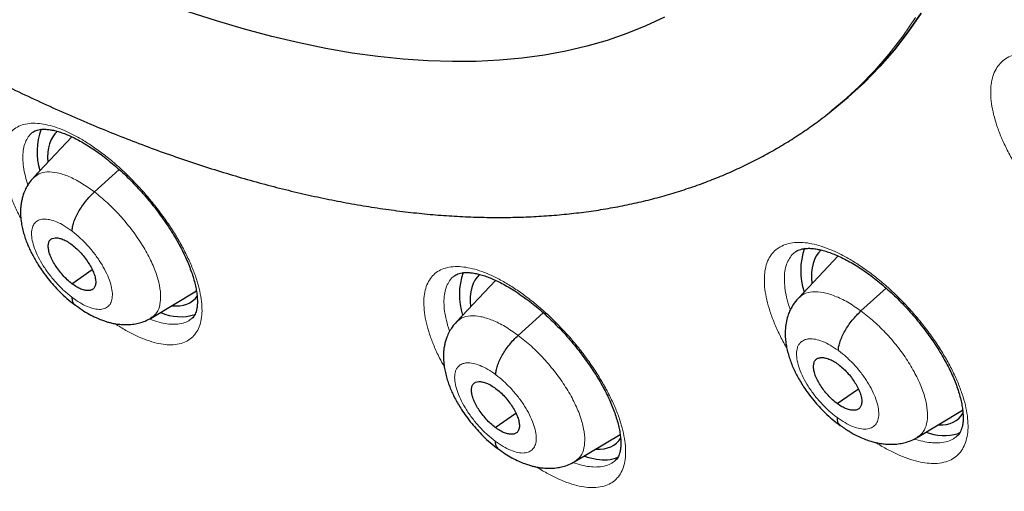
# Model space of a CAD drawing. Units: millimetres. Extents: x 8 to 1177, y 12 to 1150.
# Drawn here: x 1004 to 1018, y 552 to 559 of the extents above; entities that cross this region are included whole.
import ezdxf

# ---------------------------------------------------------------- set-up
doc = ezdxf.new("R2010")
doc.units = ezdxf.units.MM

msp = doc.modelspace()

# ---------------------------------------------------------------- linework, layer by layer
at = {"color": 7, "linetype": 'Continuous', "lineweight": 30}
for p, q in [((1015.142, 557.62), (1015.219, 557.68)), ((1004.674, 557.324), (1004.14, 556.76)), ((1004.986, 556.561), (1005.33, 556.873)), ((1015.314, 555.673), (1014.764, 555.09)), ((1004.673, 555.289), (1004.955, 555.486)), ((1010.558, 555.335), (1010.015, 554.761)), ((1005.774, 554.812), (1006.402, 555.188)), ((1015.632, 554.911), (1015.981, 555.227)), ((1010.871, 554.572), (1011.219, 554.886)), ((1015.303, 553.625), (1015.596, 553.83)), ((1010.552, 553.294), (1010.839, 553.494)), ((1016.414, 553.157), (1017.044, 553.533)), ((1011.66, 552.823), (1012.287, 553.198)), ((1017.005, 553.219), (1016.982, 553.209))]:
    msp.add_line(p, q, dxfattribs=at)
at = {"color": 7, "linetype": 'Continuous', "lineweight": 30, "flags": 128}
for points in [[(1012.901, 558.985), (1012.646, 558.865), (1012.381, 558.758), (1012.107, 558.663), (1011.825, 558.582), (1011.534, 558.514), (1011.235, 558.458), (1010.927, 558.416), (1010.612, 558.387), (1010.288, 558.371), (1009.958, 558.368), (1009.619, 558.378), (1009.274, 558.402), (1008.922, 558.439), (1008.564, 558.488), (1008.199, 558.551), (1007.828, 558.627), (1007.451, 558.716), (1007.069, 558.817), (1006.681, 558.932), (1006.288, 559.059)], [(1015.219, 557.68), (1015.22, 557.681), (1015.456, 557.874), (1015.681, 558.08), (1015.895, 558.3), (1016.098, 558.533), (1016.289, 558.78), (1016.468, 559.039)], [(1016.468, 559.039), (1016.289, 558.78), (1016.098, 558.533), (1015.895, 558.3), (1015.681, 558.08), (1015.456, 557.874), (1015.22, 557.681), (1015.219, 557.68)]]:
    msp.add_lwpolyline(points, dxfattribs=at)
at = {"color": 252, "linetype": 'Continuous', "lineweight": 0, "flags": 128}
for points in [[(1012.901, 558.985), (1012.646, 558.865), (1012.381, 558.758), (1012.107, 558.663), (1011.825, 558.582), (1011.534, 558.514), (1011.235, 558.458), (1010.927, 558.416), (1010.612, 558.387), (1010.288, 558.371), (1009.958, 558.368), (1009.619, 558.378), (1009.274, 558.402), (1008.922, 558.439), (1008.564, 558.488), (1008.199, 558.551), (1007.828, 558.627), (1007.451, 558.716), (1007.069, 558.817), (1006.681, 558.932), (1006.288, 559.059)], [(1016.391, 558.979), (1016.211, 558.72), (1016.02, 558.473), (1015.818, 558.24), (1015.604, 558.02), (1015.379, 557.814), (1015.143, 557.621), (1015.143, 557.621)]]:
    msp.add_lwpolyline(points, dxfattribs=at)
at = {"color": 7, "linetype": 'Continuous', "lineweight": 30}
for centre, radius, start, end in [((1005.071, 557.121), 0.882, 159.378, 197.4057), ((1015.722, 555.469), 0.927, 160.4561, 198.453), ((1010.952, 555.135), 0.898, 159.9129, 198.3671), ((1006.182, 555.519), 0.688, 246.4322, 286.9872), ((1016.79, 553.861), 0.68, 248.169, 286.4253), ((1012.131, 553.887), 1.046, 250.875, 260.6537), ((1012.064, 553.385), 0.54, 259.0174, 290.9843)]:
    msp.add_arc(centre, radius, start, end, dxfattribs=at)
for centre, major_axis, ratio, start_param, end_param in [((1005.417, 556.232), (-0.938, 1.177), 0.456569, 0.012804, 0.588238), ((1016.028, 554.582), (-0.943, 1.178), 0.454182, 0.009343, 0.619286), ((1011.285, 554.247), (-0.94, 1.178), 0.45508, 0.017303, 0.607795), ((1005.417, 556.232), (-0.938, 1.177), 0.456569, 2.728411, 3.265223), ((1016.028, 554.582), (-0.943, 1.178), 0.454182, 2.770003, 3.31691), ((1011.285, 554.247), (-0.94, 1.178), 0.45508, 2.758311, 3.296154)]:
    msp.add_ellipse(centre, major_axis=major_axis, ratio=ratio, start_param=start_param, end_param=end_param, dxfattribs=at)
at = {"color": 252, "linetype": 'Continuous', "lineweight": 0}
for points, knots in [([(1001.119, 618.259), (1002.108, 617.665), (1004.086, 616.477), (1007.093, 614.37), (1010.099, 612.046), (1013.086, 609.498), (1016.029, 606.753), (1018.904, 603.83), (1021.691, 600.753), (1024.366, 597.545), (1026.909, 594.233), (1029.3, 590.841), (1031.52, 587.397), (1033.552, 583.927), (1035.38, 580.459), (1036.989, 577.019), (1038.367, 573.635), (1039.504, 570.333), (1040.39, 567.139), (1041.018, 564.078), (1041.383, 561.174), (1041.484, 558.45), (1041.318, 555.926), (1040.886, 553.624), (1040.195, 551.559), (1039.241, 549.757), (1038.142, 548.295), (1037.254, 547.573), (1036.859, 547.251)], [0, 0, 0, 0, 0.0387577, 0.0775153, 0.116273, 0.1550306, 0.1937883, 0.232546, 0.2713036, 0.3100613, 0.348819, 0.3875766, 0.4263343, 0.4650919, 0.5038496, 0.5426073, 0.5813649, 0.6201226, 0.6588802, 0.6976379, 0.7363956, 0.7751532, 0.8139109, 0.8526686, 0.8914262, 0.9301839, 0.9689415, 1, 1, 1, 1]), ([(1019.837, 555.413), (1019.88, 555.42), (1019.961, 555.432), (1020.059, 555.477), (1020.137, 555.538), (1020.2, 555.616), (1020.245, 555.712), (1020.273, 555.822), (1020.283, 555.947), (1020.275, 556.085), (1020.249, 556.234), (1020.206, 556.391), (1020.145, 556.556), (1020.068, 556.726), (1019.977, 556.898), (1019.87, 557.071), (1019.751, 557.243), (1019.621, 557.411), (1019.481, 557.573), (1019.333, 557.727), (1019.179, 557.872), (1019.021, 558.005), (1018.861, 558.124), (1018.701, 558.229), (1018.543, 558.318), (1018.388, 558.389), (1018.243, 558.441), (1018.108, 558.474), (1017.982, 558.49), (1017.863, 558.487), (1017.755, 558.466), (1017.66, 558.425), (1017.581, 558.365), (1017.518, 558.288), (1017.471, 558.194), (1017.442, 558.084), (1017.431, 557.96), (1017.438, 557.823), (1017.463, 557.675), (1017.505, 557.518), (1017.564, 557.354), (1017.641, 557.184), (1017.712, 557.045), (1017.762, 556.964), (1017.777, 556.94)], [0, 0, 0, 0, 0.028054, 0.052143, 0.076308, 0.100397, 0.124471, 0.148621, 0.172695, 0.196768, 0.220918, 0.244991, 0.269077, 0.293241, 0.317327, 0.341436, 0.365622, 0.389731, 0.413861, 0.438068, 0.462198, 0.486339, 0.510557, 0.534697, 0.558834, 0.583047, 0.607183, 0.629834, 0.652485, 0.676564, 0.700719, 0.724798, 0.748877, 0.773034, 0.797113, 0.821185, 0.845333, 0.869405, 0.893481, 0.917634, 0.941709, 0.965803, 0.989972, 1, 1, 1, 1]), ([(1006.078, 554.442), (1006.117, 554.446), (1006.191, 554.455), (1006.281, 554.494), (1006.355, 554.549), (1006.412, 554.622), (1006.453, 554.713), (1006.477, 554.82), (1006.483, 554.941), (1006.471, 555.075), (1006.443, 555.221), (1006.397, 555.376), (1006.335, 555.539), (1006.257, 555.708), (1006.164, 555.88), (1006.058, 556.053), (1005.939, 556.225), (1005.81, 556.394), (1005.672, 556.558), (1005.527, 556.715), (1005.376, 556.862), (1005.222, 556.998), (1005.066, 557.121), (1004.91, 557.229), (1004.757, 557.322), (1004.608, 557.398), (1004.468, 557.454), (1004.339, 557.492), (1004.219, 557.513), (1004.106, 557.516), (1004.003, 557.5), (1003.914, 557.465), (1003.84, 557.41), (1003.781, 557.338), (1003.739, 557.249), (1003.714, 557.143), (1003.707, 557.022), (1003.717, 556.889), (1003.745, 556.744), (1003.79, 556.589), (1003.851, 556.426), (1003.91, 556.294), (1003.953, 556.215), (1003.965, 556.193)], [0, 0, 0, 0, 0.027253, 0.051985, 0.076796, 0.101528, 0.126281, 0.151114, 0.175868, 0.200644, 0.2255, 0.250276, 0.275067, 0.299936, 0.324726, 0.349516, 0.374384, 0.399173, 0.423946, 0.448799, 0.473572, 0.498322, 0.523151, 0.547901, 0.57263, 0.597439, 0.622168, 0.645293, 0.668418, 0.693163, 0.717987, 0.742732, 0.767476, 0.792299, 0.817044, 0.841805, 0.866645, 0.891406, 0.916188, 0.941049, 0.965832, 0.990623, 1, 1, 1, 1]), ([(1004.062, 556.657), (1004.05, 556.698), (1004.022, 556.786), (1003.999, 556.91), (1003.989, 557.029), (1003.995, 557.136), (1004.016, 557.23), (1004.054, 557.308), (1004.091, 557.361), (1004.12, 557.381), (1004.127, 557.386)], [0, 0, 0, 0, 0.123506, 0.262476, 0.401325, 0.540616, 0.679464, 0.818208, 0.957394, 1, 1, 1, 1]), ([(1004.142, 556.757), (1004.165, 556.777), (1004.214, 556.822), (1004.326, 556.845), (1004.467, 556.832), (1004.629, 556.78), (1004.803, 556.692), (1004.925, 556.605), (1004.986, 556.561)], [0, 0, 0, 0, 0.143666, 0.314861, 0.486078, 0.657357, 0.828562, 1, 1, 1, 1]), ([(1004.986, 556.561), (1005.046, 556.512), (1005.168, 556.415), (1005.342, 556.236), (1005.503, 556.044), (1005.644, 555.842), (1005.759, 555.638), (1005.844, 555.442), (1005.895, 555.26), (1005.912, 555.098), (1005.893, 554.964), (1005.848, 554.865), (1005.794, 554.831), (1005.771, 554.816)], [0, 0, 0, 0, 0.093098, 0.186068, 0.279078, 0.372056, 0.465021, 0.557909, 0.650749, 0.743711, 0.836671, 0.929507, 1, 1, 1, 1]), ([(1004.672, 555.101), (1004.636, 555.131), (1004.562, 555.19), (1004.456, 555.298), (1004.359, 555.415), (1004.273, 555.538), (1004.203, 555.661), (1004.152, 555.78), (1004.12, 555.891), (1004.109, 555.989), (1004.121, 556.071), (1004.153, 556.133), (1004.206, 556.173), (1004.276, 556.189), (1004.362, 556.181), (1004.46, 556.149), (1004.566, 556.096), (1004.639, 556.043), (1004.676, 556.017)], [0, 0, 0, 0, 0.062498, 0.125, 0.187497, 0.249999, 0.3125, 0.374999, 0.437499, 0.499997, 0.562497, 0.624998, 0.687495, 0.749995, 0.812494, 0.874996, 0.937497, 1, 1, 1, 1]), ([(1004.676, 556.017), (1004.713, 555.987), (1004.786, 555.928), (1004.892, 555.82), (1004.99, 555.703), (1005.075, 555.581), (1005.145, 555.457), (1005.197, 555.338), (1005.229, 555.227), (1005.239, 555.129), (1005.228, 555.047), (1005.196, 554.985), (1005.143, 554.945), (1005.073, 554.929), (1004.987, 554.937), (1004.889, 554.969), (1004.783, 555.022), (1004.709, 555.075), (1004.672, 555.101)], [0, 0, 0, 0, 0.062503, 0.125005, 0.187506, 0.250006, 0.312507, 0.375003, 0.437504, 0.500003, 0.562502, 0.625, 0.687501, 0.750002, 0.812504, 0.875, 0.937502, 1, 1, 1, 1]), ([(1016.691, 552.797), (1016.732, 552.802), (1016.811, 552.813), (1016.906, 552.857), (1016.983, 552.915), (1017.043, 552.992), (1017.087, 553.085), (1017.113, 553.194), (1017.122, 553.317), (1017.112, 553.454), (1017.085, 553.601), (1017.04, 553.757), (1016.978, 553.921), (1016.901, 554.09), (1016.808, 554.261), (1016.701, 554.434), (1016.582, 554.605), (1016.451, 554.773), (1016.311, 554.936), (1016.163, 555.09), (1016.01, 555.236), (1015.853, 555.369), (1015.693, 555.489), (1015.534, 555.595), (1015.377, 555.685), (1015.224, 555.757), (1015.081, 555.81), (1014.948, 555.845), (1014.823, 555.863), (1014.706, 555.862), (1014.6, 555.842), (1014.507, 555.803), (1014.43, 555.745), (1014.368, 555.67), (1014.323, 555.578), (1014.296, 555.469), (1014.287, 555.347), (1014.295, 555.212), (1014.321, 555.065), (1014.365, 554.909), (1014.425, 554.746), (1014.503, 554.578), (1014.563, 554.46), (1014.6, 554.4), (1014.602, 554.397)], [0, 0, 0, 0, 0.027812, 0.052112, 0.076488, 0.100787, 0.125084, 0.149459, 0.173756, 0.198067, 0.222454, 0.246764, 0.271097, 0.295507, 0.319839, 0.344193, 0.368625, 0.392979, 0.417345, 0.441788, 0.466154, 0.490516, 0.514956, 0.539319, 0.563664, 0.588087, 0.612432, 0.635248, 0.658064, 0.682361, 0.706736, 0.731033, 0.75533, 0.779705, 0.804002, 0.828302, 0.852679, 0.876979, 0.901295, 0.925689, 0.950006, 0.974346, 0.998763, 1, 1, 1, 1]), ([(1014.652, 554.927), (1014.648, 554.939), (1014.625, 554.999), (1014.598, 555.102), (1014.573, 555.233), (1014.565, 555.354), (1014.573, 555.463), (1014.597, 555.56), (1014.638, 555.641), (1014.678, 555.696), (1014.709, 555.718), (1014.717, 555.724)], [0, 0, 0, 0, 0.031744, 0.164126, 0.296088, 0.427949, 0.56023, 0.692091, 0.82393, 0.956189, 1, 1, 1, 1]), ([(1011.95, 552.462), (1011.99, 552.467), (1012.066, 552.476), (1012.159, 552.518), (1012.234, 552.574), (1012.293, 552.649), (1012.335, 552.741), (1012.359, 552.849), (1012.366, 552.971), (1012.355, 553.106), (1012.327, 553.252), (1012.282, 553.408), (1012.219, 553.571), (1012.141, 553.739), (1012.048, 553.911), (1011.941, 554.083), (1011.822, 554.255), (1011.692, 554.424), (1011.553, 554.586), (1011.406, 554.742), (1011.253, 554.888), (1011.097, 555.022), (1010.939, 555.144), (1010.782, 555.251), (1010.627, 555.342), (1010.476, 555.416), (1010.334, 555.471), (1010.203, 555.507), (1010.081, 555.526), (1009.966, 555.527), (1009.861, 555.509), (1009.77, 555.472), (1009.695, 555.416), (1009.635, 555.342), (1009.592, 555.252), (1009.566, 555.145), (1009.558, 555.024), (1009.567, 554.89), (1009.595, 554.744), (1009.639, 554.589), (1009.7, 554.426), (1009.768, 554.275), (1009.822, 554.178), (1009.844, 554.138)], [0, 0, 0, 0, 0.0275437, 0.0520609, 0.0766563, 0.1011736, 0.125703, 0.1503105, 0.17484, 0.1993913, 0.2240209, 0.2485724, 0.2731461, 0.2977981, 0.3223718, 0.3469583, 0.3716232, 0.3962096, 0.4207937, 0.4454563, 0.4700404, 0.4946081, 0.5192542, 0.5438218, 0.5683661, 0.5929888, 0.6175331, 0.6405041, 0.6634752, 0.6879993, 0.7126016, 0.7371258, 0.7616493, 0.786251, 0.8107747, 0.8353102, 0.859924, 0.8844596, 0.9090184, 0.9336555, 0.9582144, 0.9827934, 1, 1, 1, 1]), ([(1009.919, 554.629), (1009.918, 554.634), (1009.898, 554.686), (1009.873, 554.781), (1009.846, 554.911), (1009.838, 555.031), (1009.844, 555.139), (1009.867, 555.234), (1009.906, 555.314), (1009.944, 555.367), (1009.975, 555.388), (1009.982, 555.393)], [0, 0, 0, 0, 0.011791, 0.14717, 0.28212, 0.416933, 0.552175, 0.686988, 0.821725, 0.95689, 1, 1, 1, 1]), ([(1014.766, 555.088), (1014.789, 555.109), (1014.841, 555.156), (1014.957, 555.182), (1015.103, 555.173), (1015.268, 555.123), (1015.447, 555.039), (1015.57, 554.954), (1015.632, 554.911)], [0, 0, 0, 0, 0.145462, 0.316299, 0.487156, 0.658077, 0.828927, 1, 1, 1, 1]), ([(1015.632, 554.911), (1015.694, 554.863), (1015.817, 554.767), (1015.994, 554.59), (1016.156, 554.399), (1016.298, 554.198), (1016.413, 553.994), (1016.498, 553.797), (1016.547, 553.614), (1016.562, 553.45), (1016.541, 553.314), (1016.492, 553.213), (1016.436, 553.176), (1016.411, 553.16)], [0, 0, 0, 0, 0.092997, 0.185868, 0.27878, 0.371658, 0.464525, 0.557314, 0.650056, 0.742919, 0.83578, 0.928516, 1, 1, 1, 1]), ([(1006.117, 554.726), (1006.085, 554.726), (1006.021, 554.726), (1005.912, 554.746), (1005.821, 554.771), (1005.765, 554.795), (1005.751, 554.801)], [0, 0, 0, 0, 0.294852, 0.589703, 0.89993, 1, 1, 1, 1]), ([(1006.337, 554.806), (1006.323, 554.795), (1006.289, 554.767), (1006.217, 554.738), (1006.151, 554.73), (1006.117, 554.726)], [0, 0, 0, 0, 0.230815, 0.596767, 1, 1, 1, 1]), ([(1010.017, 554.758), (1010.04, 554.779), (1010.09, 554.825), (1010.204, 554.849), (1010.347, 554.838), (1010.511, 554.787), (1010.688, 554.701), (1010.81, 554.615), (1010.871, 554.572)], [0, 0, 0, 0, 0.144413, 0.315459, 0.486526, 0.657657, 0.828715, 1, 1, 1, 1]), ([(1005.27, 554.735), (1005.321, 554.702), (1005.424, 554.638), (1005.573, 554.562), (1005.716, 554.503), (1005.849, 554.463), (1005.971, 554.441), (1006.043, 554.442), (1006.078, 554.442)], [0, 0, 0, 0, 0.169278, 0.338684, 0.50863, 0.678036, 0.839018, 1, 1, 1, 1]), ([(1010.871, 554.572), (1010.933, 554.523), (1011.055, 554.426), (1011.231, 554.249), (1011.393, 554.057), (1011.535, 553.856), (1011.65, 553.653), (1011.735, 553.456), (1011.786, 553.274), (1011.802, 553.112), (1011.782, 552.977), (1011.735, 552.877), (1011.681, 552.841), (1011.657, 552.826)], [0, 0, 0, 0, 0.093051, 0.185974, 0.278938, 0.371869, 0.464789, 0.557631, 0.650426, 0.743342, 0.836255, 0.929044, 1, 1, 1, 1]), ([(1015.299, 553.434), (1015.261, 553.463), (1015.187, 553.521), (1015.08, 553.629), (1014.982, 553.744), (1014.896, 553.866), (1014.826, 553.989), (1014.775, 554.109), (1014.744, 554.22), (1014.733, 554.321), (1014.743, 554.393), (1014.76, 554.43), (1014.77, 554.446), (1014.774, 554.452), (1014.779, 554.458), (1014.783, 554.462), (1014.789, 554.469), (1014.799, 554.48), (1014.819, 554.495), (1014.843, 554.508), (1014.867, 554.516), (1014.889, 554.521), (1014.93, 554.526), (1014.997, 554.521), (1015.097, 554.492), (1015.205, 554.441), (1015.28, 554.389), (1015.318, 554.362)], [0, 0, 0, 0, 0.062594, 0.124973, 0.187331, 0.249623, 0.311859, 0.374263, 0.436876, 0.499523, 0.562166, 0.597208, 0.60409, 0.610971, 0.61785, 0.624726, 0.626518, 0.64223, 0.665964, 0.694419, 0.714627, 0.733114, 0.749882, 0.812382, 0.8749, 0.937374, 1, 1, 1, 1]), ([(1015.318, 554.362), (1015.355, 554.333), (1015.43, 554.275), (1015.537, 554.168), (1015.636, 554.052), (1015.721, 553.93), (1015.792, 553.807), (1015.843, 553.687), (1015.874, 553.575), (1015.883, 553.476), (1015.87, 553.393), (1015.836, 553.329), (1015.781, 553.288), (1015.708, 553.269), (1015.62, 553.275), (1015.519, 553.305), (1015.411, 553.357), (1015.336, 553.409), (1015.299, 553.434)], [0, 0, 0, 0, 0.062499, 0.125001, 0.187498, 0.249998, 0.312497, 0.374998, 0.437497, 0.499998, 0.562497, 0.624996, 0.687498, 0.749999, 0.812501, 0.874999, 0.937501, 1, 1, 1, 1]), ([(1010.551, 553.105), (1010.513, 553.135), (1010.439, 553.193), (1010.333, 553.301), (1010.235, 553.417), (1010.15, 553.539), (1010.08, 553.661), (1010.029, 553.78), (1009.997, 553.892), (1009.985, 553.992), (1009.994, 554.063), (1010.01, 554.1), (1010.02, 554.115), (1010.024, 554.121), (1010.029, 554.127), (1010.032, 554.131), (1010.038, 554.138), (1010.048, 554.149), (1010.068, 554.164), (1010.092, 554.176), (1010.117, 554.184), (1010.138, 554.189), (1010.178, 554.193), (1010.242, 554.187), (1010.341, 554.157), (1010.449, 554.105), (1010.523, 554.052), (1010.56, 554.026)], [0, 0, 0, 0, 0.062596, 0.124976, 0.187333, 0.249627, 0.311862, 0.374266, 0.436878, 0.499525, 0.562168, 0.59721, 0.604093, 0.610974, 0.617853, 0.624729, 0.626477, 0.64213, 0.665899, 0.695289, 0.71695, 0.735146, 0.74988, 0.812379, 0.874897, 0.937371, 1, 1, 1, 1]), ([(1010.56, 554.026), (1010.597, 553.996), (1010.671, 553.937), (1010.778, 553.83), (1010.876, 553.714), (1010.962, 553.592), (1011.032, 553.469), (1011.084, 553.349), (1011.116, 553.238), (1011.126, 553.139), (1011.114, 553.057), (1011.08, 552.995), (1011.027, 552.954), (1010.955, 552.937), (1010.868, 552.944), (1010.769, 552.975), (1010.662, 553.027), (1010.588, 553.079), (1010.551, 553.105)], [0, 0, 0, 0, 0.062498, 0.125, 0.187497, 0.249999, 0.312501, 0.375, 0.4375, 0.499998, 0.562497, 0.624998, 0.687495, 0.749995, 0.812494, 0.874995, 0.937497, 1, 1, 1, 1]), ([(1016.726, 553.082), (1016.694, 553.081), (1016.629, 553.078), (1016.517, 553.096), (1016.432, 553.115), (1016.381, 553.134), (1016.374, 553.137)], [0, 0, 0, 0, 0.308727, 0.617455, 0.949788, 1, 1, 1, 1]), ([(1016.959, 553.17), (1016.945, 553.159), (1016.91, 553.129), (1016.834, 553.097), (1016.764, 553.087), (1016.726, 553.082)], [0, 0, 0, 0, 0.221508, 0.584512, 1, 1, 1, 1]), ([(1015.84, 553.086), (1015.848, 553.08), (1015.909, 553.039), (1016.021, 552.978), (1016.174, 552.903), (1016.321, 552.848), (1016.457, 552.812), (1016.582, 552.794), (1016.654, 552.796), (1016.691, 552.797)], [0, 0, 0, 0, 0.024325, 0.19091, 0.357359, 0.52434, 0.690789, 0.845394, 1, 1, 1, 1]), ([(1011.13, 552.746), (1011.131, 552.745), (1011.184, 552.709), (1011.287, 552.651), (1011.439, 552.575), (1011.584, 552.518), (1011.718, 552.48), (1011.842, 552.46), (1011.914, 552.461), (1011.95, 552.462)], [0, 0, 0, 0, 0.001685, 0.171546, 0.341246, 0.511487, 0.681186, 0.840593, 1, 1, 1, 1]), ([(1011.987, 552.747), (1011.955, 552.746), (1011.89, 552.745), (1011.78, 552.764), (1011.694, 552.785), (1011.642, 552.806), (1011.634, 552.809)], [0, 0, 0, 0, 0.30591, 0.611819, 0.937419, 1, 1, 1, 1]), ([(1012.213, 552.831), (1012.199, 552.82), (1012.165, 552.791), (1012.09, 552.76), (1012.023, 552.752), (1011.987, 552.747)], [0, 0, 0, 0, 0.227273, 0.591183, 1, 1, 1, 1])]:
    msp.add_open_spline(points, degree=3, knots=knots, dxfattribs=at)
at = {"color": 7, "linetype": 'Continuous', "lineweight": 30}
for points, knots in [([(1036.868, 547.216), (1036.9, 547.24), (1036.961, 547.288), (1037.046, 547.355), (1037.123, 547.416), (1037.188, 547.469), (1037.246, 547.517), (1037.295, 547.558), (1037.34, 547.596), (1037.387, 547.635), (1037.446, 547.686), (1037.518, 547.749), (1037.596, 547.818), (1037.67, 547.885), (1037.735, 547.944), (1037.796, 548.001), (1037.859, 548.059), (1037.927, 548.124), (1037.996, 548.191), (1038.061, 548.255), (1038.118, 548.313), (1038.171, 548.366), (1038.225, 548.421), (1038.286, 548.485), (1038.354, 548.556), (1038.421, 548.629), (1038.481, 548.694), (1038.529, 548.748), (1038.572, 548.795), (1038.615, 548.844), (1038.664, 548.901), (1038.721, 548.966), (1038.794, 549.052), (1038.877, 549.153), (1038.965, 549.262), (1039.053, 549.373), (1039.145, 549.493), (1039.244, 549.627), (1039.342, 549.761), (1039.431, 549.887), (1039.511, 550.004), (1039.587, 550.118), (1039.666, 550.239), (1039.744, 550.363), (1039.822, 550.488), (1039.893, 550.607), (1039.96, 550.72), (1040.016, 550.819), (1040.064, 550.903), (1040.106, 550.98), (1040.149, 551.058), (1040.195, 551.146), (1040.247, 551.243), (1040.302, 551.35), (1040.359, 551.465), (1040.44, 551.631), (1040.54, 551.845), (1040.633, 552.056), (1040.697, 552.207), (1040.734, 552.294), (1040.764, 552.367), (1040.786, 552.423), (1040.804, 552.467), (1040.821, 552.51), (1040.841, 552.562), (1040.866, 552.626), (1040.898, 552.711), (1040.937, 552.814), (1040.979, 552.93), (1041.026, 553.065), (1041.078, 553.216), (1041.133, 553.384), (1041.184, 553.545), (1041.232, 553.702), (1041.276, 553.851), (1041.315, 553.991), (1041.351, 554.122), (1041.386, 554.253), (1041.422, 554.396), (1041.462, 554.558), (1041.504, 554.737), (1041.547, 554.929), (1041.59, 555.134), (1041.628, 555.326), (1041.661, 555.501), (1041.689, 555.654), (1041.713, 555.798), (1041.734, 555.923), (1041.748, 556.016), (1041.758, 556.082), (1041.765, 556.125), (1041.771, 556.165), (1041.777, 556.21), (1041.786, 556.27), (1041.797, 556.348), (1041.81, 556.443), (1041.824, 556.554), (1041.839, 556.673), (1041.853, 556.794), (1041.867, 556.915), (1041.885, 557.086), (1041.907, 557.306), (1041.929, 557.571), (1041.948, 557.825), (1041.963, 558.068), (1041.976, 558.303), (1041.985, 558.531), (1041.992, 558.747), (1041.997, 558.945), (1042.001, 559.121), (1042.002, 559.273), (1042.003, 559.404), (1042.003, 559.515), (1042.003, 559.596), (1042.003, 559.651), (1042.002, 559.686), (1042.002, 559.716), (1042.002, 559.748), (1042.001, 559.795), (1042.001, 559.869), (1041.999, 559.969), (1041.996, 560.119), (1041.991, 560.316), (1041.983, 560.558), (1041.97, 560.851), (1041.952, 561.196), (1041.926, 561.592), (1041.893, 562.001), (1041.855, 562.42), (1041.81, 562.848), (1041.758, 563.286), (1041.7, 563.733), (1041.637, 564.173), (1041.571, 564.597), (1041.505, 564.994), (1041.439, 565.371), (1041.373, 565.726), (1041.308, 566.059), (1041.245, 566.37), (1041.193, 566.619), (1041.152, 566.81), (1041.123, 566.943), (1041.098, 567.055), (1041.079, 567.14), (1041.066, 567.199), (1041.056, 567.245), (1041.044, 567.295), (1041.029, 567.363), (1041.009, 567.45), (1040.983, 567.56), (1040.953, 567.688), (1040.918, 567.835), (1040.878, 568), (1040.769, 568.441), (1040.582, 569.161), (1040.325, 570.071), (1040.075, 570.903), (1039.838, 571.65), (1039.59, 572.396), (1039.333, 573.134), (1039.071, 573.86), (1038.803, 574.571), (1038.532, 575.269), (1038.266, 575.93), (1038.007, 576.554), (1037.755, 577.148), (1037.493, 577.748), (1037.218, 578.365), (1036.924, 579.006), (1036.611, 579.672), (1036.28, 580.361), (1035.928, 581.075), (1035.555, 581.812), (1035.16, 582.573), (1034.742, 583.357), (1034.304, 584.161), (1033.844, 584.982), (1033.363, 585.821), (1032.856, 586.682), (1032.361, 587.503), (1031.883, 588.277), (1031.434, 588.989), (1030.985, 589.688), (1030.541, 590.368), (1030.103, 591.024), (1029.674, 591.657), (1029.254, 592.268), (1028.84, 592.859), (1028.394, 593.485), (1027.92, 594.142), (1027.417, 594.825), (1026.929, 595.476), (1026.457, 596.096), (1026.032, 596.647), (1025.652, 597.131), (1025.317, 597.554), (1024.993, 597.959), (1024.679, 598.347), (1024.366, 598.731), (1024.041, 599.125), (1023.696, 599.539), (1023.328, 599.976), (1022.938, 600.434), (1022.527, 600.91), (1022.096, 601.403), (1021.645, 601.913), (1021.17, 602.441), (1020.685, 602.974), (1020.191, 603.508), (1019.688, 604.044), (1019.164, 604.593), (1018.62, 605.156), (1018.054, 605.731), (1017.467, 606.317), (1016.943, 606.831), (1016.495, 607.265), (1016.137, 607.607), (1015.798, 607.928), (1015.477, 608.228), (1015.178, 608.506), (1014.899, 608.762), (1014.641, 608.998), (1014.402, 609.215), (1014.173, 609.421), (1013.957, 609.614), (1013.754, 609.794), (1013.577, 609.951), (1013.424, 610.085), (1013.296, 610.196), (1013.194, 610.286), (1013.116, 610.353), (1013.064, 610.399), (1013.02, 610.437), (1012.966, 610.483), (1012.886, 610.552), (1012.784, 610.64), (1012.664, 610.743), (1012.53, 610.857), (1012.377, 610.988), (1012.204, 611.134), (1012.009, 611.298), (1011.797, 611.475), (1011.571, 611.663), (1011.236, 611.939), (1010.806, 612.289), (1010.292, 612.7), (1009.801, 613.086), (1009.389, 613.406), (1009.049, 613.666), (1008.778, 613.871), (1008.516, 614.068), (1008.266, 614.254), (1008.032, 614.427), (1007.818, 614.584), (1007.624, 614.725), (1007.451, 614.849), (1007.3, 614.958), (1007.177, 615.046), (1007.079, 615.116), (1006.998, 615.173), (1006.913, 615.233), (1006.815, 615.303), (1006.696, 615.386), (1006.556, 615.484), (1006.393, 615.597), (1006.208, 615.725), (1006.001, 615.867), (1005.771, 616.023), (1005.525, 616.189), (1005.273, 616.357), (1004.938, 616.579), (1004.528, 616.845), (1004.052, 617.149), (1003.638, 617.408), (1003.282, 617.627), (1002.986, 617.806), (1002.714, 617.969), (1002.52, 618.084), (1002.394, 618.158), (1002.33, 618.195), (1002.268, 618.232), (1002.206, 618.268), (1002.139, 618.307), (1002.091, 618.334), (1002.064, 618.35), (1002.064, 618.35)], [0, 0, 0, 0, 0.001649, 0.003239, 0.004775, 0.006246, 0.007515, 0.008532, 0.009341, 0.010264, 0.011421, 0.013104, 0.014933, 0.01657, 0.018008, 0.019278, 0.020683, 0.022306, 0.024042, 0.025607, 0.026983, 0.028184, 0.029417, 0.031006, 0.032742, 0.034572, 0.03619, 0.037359, 0.038362, 0.039481, 0.040803, 0.042329, 0.044057, 0.046786, 0.049264, 0.051491, 0.05431, 0.057327, 0.060394, 0.063197, 0.065604, 0.067997, 0.070527, 0.073379, 0.075845, 0.078436, 0.080797, 0.08288, 0.084506, 0.08595, 0.087518, 0.089277, 0.091229, 0.093372, 0.095691, 0.098025, 0.103162, 0.108172, 0.110075, 0.111728, 0.113097, 0.114182, 0.11485, 0.115599, 0.116566, 0.117751, 0.119156, 0.121285, 0.12343, 0.12552, 0.128644, 0.131638, 0.134507, 0.13726, 0.139898, 0.142367, 0.144586, 0.146679, 0.149144, 0.151917, 0.154974, 0.158215, 0.161625, 0.165206, 0.167707, 0.170285, 0.172684, 0.174695, 0.17632, 0.177174, 0.177862, 0.178396, 0.17908, 0.180041, 0.18128, 0.182796, 0.184591, 0.18653, 0.188442, 0.190326, 0.192183, 0.196449, 0.200563, 0.204383, 0.20806, 0.211595, 0.214986, 0.218235, 0.221236, 0.223754, 0.225968, 0.227879, 0.229487, 0.230791, 0.231389, 0.231892, 0.2323, 0.23268, 0.233264, 0.234365, 0.235848, 0.237583, 0.240833, 0.244276, 0.247911, 0.253245, 0.258805, 0.264446, 0.270168, 0.275973, 0.281859, 0.287826, 0.293875, 0.29933, 0.304524, 0.309409, 0.313986, 0.318253, 0.322213, 0.325864, 0.327736, 0.329472, 0.330902, 0.332008, 0.332651, 0.333143, 0.333758, 0.334538, 0.33568, 0.337055, 0.338664, 0.340505, 0.342579, 0.344825, 0.356973, 0.369235, 0.378172, 0.387168, 0.396115, 0.404859, 0.413399, 0.421736, 0.429869, 0.4378, 0.44475, 0.451537, 0.458357, 0.465439, 0.472784, 0.480391, 0.488262, 0.496377, 0.504756, 0.513397, 0.522302, 0.53147, 0.540733, 0.550251, 0.560023, 0.570051, 0.578257, 0.586452, 0.594445, 0.602235, 0.609821, 0.617074, 0.624131, 0.630991, 0.637656, 0.646001, 0.654017, 0.661704, 0.669062, 0.676091, 0.681383, 0.686471, 0.691357, 0.696039, 0.700588, 0.705378, 0.710464, 0.715846, 0.721524, 0.727498, 0.733653, 0.740095, 0.746823, 0.753838, 0.760586, 0.76758, 0.77482, 0.782308, 0.790041, 0.798022, 0.806251, 0.811318, 0.816127, 0.820671, 0.824951, 0.828966, 0.832651, 0.836081, 0.839256, 0.842174, 0.845181, 0.847856, 0.850202, 0.852216, 0.8539, 0.855253, 0.856275, 0.856966, 0.857318, 0.858019, 0.85908, 0.860466, 0.862045, 0.863801, 0.865736, 0.868071, 0.870622, 0.873388, 0.876371, 0.879503, 0.886512, 0.893205, 0.899582, 0.905642, 0.90929, 0.912812, 0.916208, 0.919478, 0.922531, 0.925312, 0.927821, 0.930058, 0.932022, 0.933715, 0.934853, 0.935825, 0.936862, 0.938137, 0.939655, 0.941475, 0.943585, 0.945983, 0.948671, 0.951648, 0.95491, 0.958223, 0.961458, 0.967985, 0.974171, 0.980015, 0.984174, 0.988064, 0.991609, 0.99481, 0.995683, 0.996526, 0.99734, 0.998124, 0.998955, 0.999983, 1, 1, 1, 1]), ([(993.8, 610.975), (993.88, 610.928), (994.114, 610.792), (994.502, 610.563), (994.964, 610.284), (995.427, 609.999), (995.891, 609.707), (996.356, 609.408), (996.822, 609.103), (997.288, 608.791), (997.756, 608.473), (998.223, 608.149), (998.691, 607.819), (999.16, 607.482), (999.629, 607.139), (1000.098, 606.791), (1000.567, 606.436), (1001.035, 606.075), (1001.504, 605.709), (1001.973, 605.337), (1002.441, 604.959), (1002.908, 604.576), (1003.375, 604.187), (1003.842, 603.793), (1004.307, 603.393), (1004.772, 602.988), (1005.236, 602.578), (1005.699, 602.163), (1006.161, 601.743), (1006.621, 601.318), (1007.08, 600.888), (1007.538, 600.454), (1007.994, 600.015), (1008.448, 599.571), (1008.901, 599.123), (1009.352, 598.67), (1009.801, 598.213), (1010.248, 597.752), (1010.693, 597.287), (1011.136, 596.818), (1011.576, 596.345), (1012.014, 595.869), (1012.45, 595.388), (1012.883, 594.904), (1013.313, 594.417), (1013.741, 593.926), (1014.165, 593.432), (1014.587, 592.935), (1015.006, 592.435), (1015.422, 591.931), (1015.834, 591.425), (1016.243, 590.916), (1016.649, 590.405), (1017.052, 589.891), (1017.451, 589.374), (1017.846, 588.855), (1018.238, 588.334), (1018.625, 587.811), (1019.009, 587.286), (1019.389, 586.759), (1019.765, 586.23), (1020.137, 585.699), (1020.505, 585.167), (1020.869, 584.634), (1021.228, 584.099), (1021.583, 583.563), (1021.933, 583.026), (1022.279, 582.488), (1022.62, 581.949), (1022.956, 581.409), (1023.288, 580.868), (1023.615, 580.327), (1023.937, 579.786), (1024.254, 579.244), (1024.566, 578.702), (1024.872, 578.16), (1025.174, 577.618), (1025.471, 577.076), (1025.762, 576.535), (1026.048, 575.994), (1026.328, 575.453), (1026.603, 574.913), (1026.873, 574.373), (1027.137, 573.835), (1027.395, 573.297), (1027.647, 572.761), (1027.894, 572.225), (1028.135, 571.691), (1028.371, 571.158), (1028.6, 570.627), (1028.824, 570.097), (1029.041, 569.57), (1029.252, 569.043), (1029.458, 568.519), (1029.657, 567.997), (1029.85, 567.478), (1030.037, 566.96), (1030.218, 566.445), (1030.393, 565.932), (1030.561, 565.422), (1030.723, 564.915), (1030.879, 564.41), (1031.028, 563.909), (1031.171, 563.41), (1031.307, 562.915), (1031.437, 562.423), (1031.56, 561.934), (1031.677, 561.449), (1031.788, 560.968), (1031.892, 560.49), (1031.989, 560.015), (1032.08, 559.545), (1032.164, 559.079), (1032.242, 558.617), (1032.313, 558.158), (1032.377, 557.705), (1032.435, 557.255), (1032.486, 556.81), (1032.53, 556.37), (1032.568, 555.934), (1032.599, 555.503), (1032.624, 555.077), (1032.641, 554.656), (1032.653, 554.239), (1032.657, 553.828), (1032.655, 553.422), (1032.646, 553.021), (1032.631, 552.626), (1032.609, 552.236), (1032.581, 551.851), (1032.546, 551.472), (1032.504, 551.099), (1032.456, 550.731), (1032.401, 550.37), (1032.34, 550.013), (1032.272, 549.663), (1032.198, 549.319), (1032.117, 548.981), (1032.03, 548.649), (1031.937, 548.323), (1031.837, 548.003), (1031.73, 547.69), (1031.618, 547.382), (1031.498, 547.081), (1031.373, 546.787), (1031.241, 546.499), (1031.103, 546.217), (1030.958, 545.942), (1030.808, 545.673), (1030.65, 545.411), (1030.487, 545.156), (1030.317, 544.907), (1030.142, 544.666), (1029.959, 544.431), (1029.771, 544.203), (1029.577, 543.982), (1029.376, 543.768), (1029.169, 543.56), (1028.956, 543.361), (1028.792, 543.215), (1028.698, 543.137), (1028.678, 543.121)], [0, 0, 0, 0, 0.00333, 0.009653, 0.015976, 0.0223, 0.028624, 0.034949, 0.041275, 0.047601, 0.053928, 0.060255, 0.066583, 0.072911, 0.079239, 0.085569, 0.091898, 0.098228, 0.104559, 0.11089, 0.117221, 0.123553, 0.129885, 0.136217, 0.14255, 0.148883, 0.155216, 0.16155, 0.167884, 0.174218, 0.180553, 0.186887, 0.193222, 0.199557, 0.205893, 0.212228, 0.218564, 0.2249, 0.231236, 0.237572, 0.243909, 0.250245, 0.256582, 0.262918, 0.269255, 0.275592, 0.281929, 0.288266, 0.294603, 0.30094, 0.307277, 0.313614, 0.319952, 0.326289, 0.332626, 0.338963, 0.3453, 0.351637, 0.357974, 0.364311, 0.370647, 0.376984, 0.38332, 0.389657, 0.395993, 0.402329, 0.408665, 0.415001, 0.421337, 0.427672, 0.434008, 0.440343, 0.446677, 0.453012, 0.459346, 0.46568, 0.472014, 0.478348, 0.484681, 0.491014, 0.497346, 0.503679, 0.510011, 0.516342, 0.522673, 0.529004, 0.535334, 0.541664, 0.547993, 0.554322, 0.560651, 0.566979, 0.573306, 0.579633, 0.58596, 0.592286, 0.598611, 0.604936, 0.61126, 0.617583, 0.623906, 0.630228, 0.63655, 0.642871, 0.649191, 0.655511, 0.66183, 0.668148, 0.674466, 0.680783, 0.687099, 0.693415, 0.69973, 0.706044, 0.712358, 0.718671, 0.724984, 0.731296, 0.737607, 0.743918, 0.750229, 0.75654, 0.76285, 0.769161, 0.775471, 0.781782, 0.788092, 0.794404, 0.800715, 0.807028, 0.813342, 0.819656, 0.825973, 0.832291, 0.838611, 0.844934, 0.851259, 0.857588, 0.86392, 0.870256, 0.876597, 0.882942, 0.889293, 0.895649, 0.902012, 0.908381, 0.914758, 0.921141, 0.927532, 0.933932, 0.940339, 0.946754, 0.953177, 0.959608, 0.966046, 0.972491, 0.978942, 0.985399, 0.991861, 0.998326, 1, 1, 1, 1]), ([(999.872, 560.31), (999.951, 560.256), (1000.148, 560.122), (1000.463, 559.913), (1000.817, 559.684), (1001.171, 559.462), (1001.525, 559.246), (1001.878, 559.037), (1002.231, 558.834), (1002.582, 558.639), (1002.933, 558.45), (1003.282, 558.269), (1003.631, 558.094), (1003.978, 557.927), (1004.323, 557.767), (1004.667, 557.614), (1005.01, 557.468), (1005.351, 557.331), (1005.69, 557.2), (1006.027, 557.078), (1006.362, 556.963), (1006.695, 556.856), (1007.026, 556.757), (1007.354, 556.666), (1007.68, 556.582), (1008.003, 556.507), (1008.323, 556.441), (1008.64, 556.382), (1008.954, 556.332), (1009.265, 556.29), (1009.572, 556.256), (1009.876, 556.231), (1010.175, 556.215), (1010.471, 556.207), (1010.763, 556.207), (1011.051, 556.216), (1011.334, 556.234), (1011.612, 556.26), (1011.886, 556.294), (1012.154, 556.337), (1012.418, 556.388), (1012.676, 556.447), (1012.929, 556.515), (1013.176, 556.591), (1013.418, 556.674), (1013.654, 556.766), (1013.885, 556.865), (1014.109, 556.972), (1014.328, 557.087), (1014.541, 557.209), (1014.748, 557.339), (1014.949, 557.475), (1015.078, 557.572), (1015.143, 557.621)], [0, 0, 0, 0, 0.013265, 0.033257, 0.053258, 0.073271, 0.093293, 0.113327, 0.133372, 0.153429, 0.173498, 0.193578, 0.21367, 0.233775, 0.253891, 0.274019, 0.294158, 0.314308, 0.334468, 0.354636, 0.374813, 0.394995, 0.415182, 0.435371, 0.455559, 0.475741, 0.495914, 0.516074, 0.536215, 0.556333, 0.57642, 0.596471, 0.616479, 0.636435, 0.656334, 0.676166, 0.695926, 0.715605, 0.735199, 0.754701, 0.774108, 0.793417, 0.812626, 0.831736, 0.850748, 0.869667, 0.888497, 0.907245, 0.925918, 0.944528, 0.963083, 0.981595, 1, 1, 1, 1]), ([(1004.127, 557.386), (1004.129, 557.388), (1004.138, 557.397), (1004.158, 557.408), (1004.19, 557.42), (1004.228, 557.428), (1004.273, 557.432), (1004.325, 557.43), (1004.384, 557.423), (1004.447, 557.41), (1004.515, 557.39), (1004.588, 557.363), (1004.665, 557.33), (1004.746, 557.29), (1004.831, 557.243), (1004.919, 557.189), (1005.009, 557.129), (1005.101, 557.063), (1005.193, 556.991), (1005.285, 556.914), (1005.376, 556.832), (1005.465, 556.747), (1005.553, 556.657), (1005.639, 556.564), (1005.722, 556.468), (1005.804, 556.369), (1005.882, 556.267), (1005.956, 556.164), (1006.026, 556.06), (1006.091, 555.957), (1006.15, 555.855), (1006.204, 555.755), (1006.251, 555.659), (1006.292, 555.564), (1006.327, 555.472), (1006.357, 555.383), (1006.381, 555.297), (1006.398, 555.217), (1006.41, 555.142), (1006.416, 555.074), (1006.416, 555.013), (1006.412, 554.961), (1006.403, 554.917), (1006.392, 554.881), (1006.378, 554.851), (1006.36, 554.826), (1006.348, 554.811), (1006.338, 554.805), (1006.337, 554.805)], [0, 0, 0, 0, 0.0069622, 0.0335147, 0.0570042, 0.0789438, 0.1022578, 0.1245829, 0.1464101, 0.1680039, 0.1893281, 0.2106177, 0.2322327, 0.2541591, 0.2763615, 0.2987897, 0.3213858, 0.3440894, 0.366843, 0.389583, 0.4122703, 0.4348138, 0.4572095, 0.4797805, 0.5025538, 0.5254853, 0.5485191, 0.5715901, 0.5946047, 0.6174918, 0.6401853, 0.6626278, 0.6847706, 0.7067045, 0.7289134, 0.7512705, 0.7736943, 0.7960646, 0.818272, 0.8402253, 0.86186, 0.8831614, 0.9041979, 0.9251837, 0.9469577, 0.9710895, 0.9984107, 1, 1, 1, 1]), ([(1004.14, 556.759), (1004.119, 556.736), (1004.082, 556.693), (1004.039, 556.621), (1004.008, 556.554), (1003.987, 556.491), (1003.974, 556.435), (1003.965, 556.378), (1003.959, 556.308), (1003.96, 556.226), (1003.97, 556.136), (1003.986, 556.051), (1004.007, 555.973), (1004.032, 555.896), (1004.061, 555.823), (1004.092, 555.754), (1004.125, 555.688), (1004.162, 555.621), (1004.209, 555.544), (1004.269, 555.454), (1004.341, 555.36), (1004.421, 555.265), (1004.507, 555.174), (1004.605, 555.08), (1004.676, 555.024), (1004.713, 554.995)], [0, 0, 0, 0, 0.046327, 0.086233, 0.125747, 0.156777, 0.185781, 0.214873, 0.244222, 0.294673, 0.343889, 0.385907, 0.429432, 0.468767, 0.508998, 0.545329, 0.577877, 0.613668, 0.65387, 0.703627, 0.763001, 0.813894, 0.87027, 0.932217, 1, 1, 1, 1]), ([(1004.676, 556.017), (1004.677, 556.036), (1004.68, 556.074), (1004.698, 556.141), (1004.726, 556.212), (1004.764, 556.286), (1004.811, 556.361), (1004.864, 556.433), (1004.923, 556.502), (1004.965, 556.541), (1004.986, 556.561)], [0, 0, 0, 0, 0.1259475, 0.2512899, 0.3762057, 0.5006823, 0.6249192, 0.7494261, 0.8744202, 1, 1, 1, 1]), ([(1004.673, 555.289), (1004.651, 555.307), (1004.608, 555.342), (1004.546, 555.406), (1004.49, 555.475), (1004.44, 555.547), (1004.398, 555.619), (1004.367, 555.689), (1004.349, 555.754), (1004.343, 555.812), (1004.349, 555.859), (1004.368, 555.896), (1004.399, 555.918), (1004.441, 555.927), (1004.491, 555.923), (1004.548, 555.905), (1004.61, 555.875), (1004.654, 555.844), (1004.675, 555.829)], [0, 0, 0, 0, 0.062617, 0.125094, 0.187749, 0.250483, 0.313052, 0.375348, 0.437612, 0.500009, 0.562402, 0.62466, 0.686952, 0.749519, 0.812253, 0.874909, 0.937385, 1, 1, 1, 1]), ([(1004.675, 555.829), (1004.697, 555.811), (1004.74, 555.776), (1004.802, 555.712), (1004.859, 555.643), (1004.909, 555.571), (1004.95, 555.499), (1004.981, 555.429), (1005, 555.364), (1005.006, 555.306), (1004.999, 555.258), (1004.98, 555.222), (1004.949, 555.199), (1004.907, 555.19), (1004.857, 555.195), (1004.8, 555.213), (1004.738, 555.243), (1004.695, 555.274), (1004.673, 555.289)], [0, 0, 0, 0, 0.062617, 0.125094, 0.187749, 0.250482, 0.313051, 0.375347, 0.437612, 0.500008, 0.562402, 0.62466, 0.686951, 0.749518, 0.812252, 0.874909, 0.937385, 1, 1, 1, 1]), ([(1014.717, 555.724), (1014.72, 555.728), (1014.732, 555.738), (1014.758, 555.752), (1014.794, 555.765), (1014.836, 555.775), (1014.886, 555.78), (1014.943, 555.779), (1015.005, 555.772), (1015.072, 555.759), (1015.144, 555.739), (1015.22, 555.713), (1015.3, 555.68), (1015.385, 555.64), (1015.473, 555.594), (1015.563, 555.541), (1015.656, 555.481), (1015.749, 555.415), (1015.843, 555.344), (1015.937, 555.267), (1016.029, 555.186), (1016.12, 555.101), (1016.208, 555.012), (1016.294, 554.92), (1016.379, 554.824), (1016.46, 554.725), (1016.538, 554.623), (1016.612, 554.521), (1016.682, 554.418), (1016.745, 554.315), (1016.804, 554.214), (1016.855, 554.115), (1016.901, 554.019), (1016.94, 553.925), (1016.974, 553.834), (1017.002, 553.745), (1017.023, 553.66), (1017.039, 553.58), (1017.048, 553.505), (1017.052, 553.438), (1017.05, 553.378), (1017.043, 553.325), (1017.032, 553.282), (1017.019, 553.245), (1017.001, 553.213), (1016.982, 553.188), (1016.966, 553.175), (1016.959, 553.169)], [0, 0, 0, 0, 0.010629, 0.036363, 0.059732, 0.081763, 0.105158, 0.127668, 0.149694, 0.171462, 0.192885, 0.214391, 0.23619, 0.258273, 0.280606, 0.303142, 0.325825, 0.348598, 0.371405, 0.394187, 0.416907, 0.439442, 0.461883, 0.48455, 0.507406, 0.530404, 0.553486, 0.576578, 0.599594, 0.622463, 0.645123, 0.667521, 0.68947, 0.711543, 0.733819, 0.756232, 0.778697, 0.801094, 0.823325, 0.845314, 0.867017, 0.888454, 0.90974, 0.931109, 0.954313, 0.979667, 1, 1, 1, 1]), ([(1009.982, 555.394), (1009.984, 555.396), (1009.995, 555.406), (1010.017, 555.418), (1010.051, 555.431), (1010.091, 555.44), (1010.138, 555.444), (1010.193, 555.443), (1010.253, 555.436), (1010.318, 555.423), (1010.388, 555.403), (1010.462, 555.377), (1010.541, 555.344), (1010.624, 555.304), (1010.711, 555.257), (1010.8, 555.204), (1010.892, 555.144), (1010.984, 555.078), (1011.078, 555.007), (1011.17, 554.93), (1011.262, 554.849), (1011.352, 554.764), (1011.441, 554.675), (1011.527, 554.582), (1011.611, 554.486), (1011.693, 554.387), (1011.771, 554.286), (1011.846, 554.183), (1011.915, 554.08), (1011.98, 553.977), (1012.039, 553.876), (1012.092, 553.777), (1012.138, 553.68), (1012.179, 553.586), (1012.213, 553.495), (1012.242, 553.406), (1012.265, 553.321), (1012.282, 553.24), (1012.293, 553.166), (1012.298, 553.098), (1012.297, 553.038), (1012.292, 552.986), (1012.282, 552.942), (1012.27, 552.906), (1012.254, 552.875), (1012.236, 552.849), (1012.221, 552.836), (1012.213, 552.83)], [0, 0, 0, 0, 0.008773, 0.034854, 0.058261, 0.080231, 0.103568, 0.125974, 0.147893, 0.169569, 0.190931, 0.212324, 0.234028, 0.25603, 0.278297, 0.300778, 0.323419, 0.346158, 0.368942, 0.391705, 0.414414, 0.436987, 0.459378, 0.482, 0.504819, 0.527787, 0.55085, 0.573937, 0.596959, 0.619845, 0.642529, 0.664957, 0.687082, 0.709014, 0.73126, 0.753647, 0.776094, 0.798478, 0.820697, 0.842665, 0.864329, 0.88569, 0.906839, 0.927999, 0.950394, 0.97513, 1, 1, 1, 1]), ([(1004.672, 555.101), (1004.674, 555.084), (1004.676, 555.05), (1004.692, 555.017), (1004.709, 555.004), (1004.715, 554.999)], [0, 0, 0, 0, 0.372493, 0.745897, 1, 1, 1, 1]), ([(1014.763, 555.09), (1014.736, 555.058), (1014.689, 555.002), (1014.643, 554.915), (1014.611, 554.832), (1014.589, 554.743), (1014.578, 554.645), (1014.579, 554.549), (1014.588, 554.465), (1014.603, 554.384), (1014.623, 554.306), (1014.648, 554.228), (1014.677, 554.152), (1014.71, 554.079), (1014.746, 554.007), (1014.788, 553.934), (1014.838, 553.854), (1014.901, 553.764), (1014.973, 553.671), (1015.053, 553.58), (1015.138, 553.493), (1015.235, 553.404), (1015.305, 553.351), (1015.341, 553.323)], [0, 0, 0, 0, 0.061416, 0.110234, 0.146749, 0.1956, 0.2504, 0.299552, 0.342768, 0.383299, 0.426998, 0.466534, 0.507575, 0.546069, 0.582092, 0.621319, 0.663032, 0.713111, 0.771665, 0.821229, 0.875699, 0.935196, 1, 1, 1, 1]), ([(1004.71, 555.001), (1004.745, 554.974), (1004.812, 554.925), (1004.912, 554.865), (1005.001, 554.82), (1005.076, 554.789), (1005.134, 554.768), (1005.183, 554.754), (1005.226, 554.743), (1005.266, 554.735), (1005.303, 554.729), (1005.34, 554.725), (1005.388, 554.721), (1005.456, 554.72), (1005.533, 554.727), (1005.614, 554.744), (1005.695, 554.77), (1005.748, 554.798), (1005.775, 554.813)], [0, 0, 0, 0, 0.105768, 0.198513, 0.291835, 0.36451, 0.41583, 0.45829, 0.499155, 0.532249, 0.565006, 0.59743, 0.634879, 0.692708, 0.772485, 0.838172, 0.913987, 1, 1, 1, 1]), ([(1015.318, 554.362), (1015.319, 554.382), (1015.322, 554.42), (1015.342, 554.487), (1015.371, 554.559), (1015.409, 554.634), (1015.456, 554.709), (1015.51, 554.782), (1015.57, 554.851), (1015.611, 554.891), (1015.632, 554.911)], [0, 0, 0, 0, 0.1251724, 0.2502871, 0.3753626, 0.5002192, 0.6248954, 0.7497443, 0.8748074, 1, 1, 1, 1]), ([(1010.014, 554.76), (1009.994, 554.737), (1009.956, 554.693), (1009.913, 554.621), (1009.882, 554.555), (1009.861, 554.493), (1009.848, 554.436), (1009.838, 554.378), (1009.832, 554.306), (1009.833, 554.224), (1009.843, 554.137), (1009.859, 554.054), (1009.879, 553.976), (1009.905, 553.898), (1009.934, 553.824), (1009.965, 553.753), (1010, 553.685), (1010.039, 553.615), (1010.088, 553.537), (1010.15, 553.447), (1010.222, 553.354), (1010.302, 553.261), (1010.387, 553.171), (1010.485, 553.08), (1010.555, 553.026), (1010.592, 552.997)], [0, 0, 0, 0, 0.046748, 0.086759, 0.126002, 0.156409, 0.185563, 0.215972, 0.246983, 0.296836, 0.343412, 0.384785, 0.428392, 0.467817, 0.508414, 0.545743, 0.579904, 0.617303, 0.658215, 0.708124, 0.767112, 0.817377, 0.87285, 0.933634, 1, 1, 1, 1]), ([(1010.56, 554.026), (1010.562, 554.045), (1010.564, 554.083), (1010.583, 554.15), (1010.611, 554.221), (1010.649, 554.296), (1010.696, 554.371), (1010.75, 554.443), (1010.809, 554.512), (1010.851, 554.552), (1010.871, 554.572)], [0, 0, 0, 0, 0.125605, 0.25085, 0.375838, 0.500481, 0.624908, 0.749565, 0.874591, 1, 1, 1, 1]), ([(1015.303, 553.625), (1015.281, 553.642), (1015.237, 553.677), (1015.174, 553.74), (1015.117, 553.809), (1015.066, 553.88), (1015.025, 553.953), (1014.994, 554.023), (1014.976, 554.088), (1014.971, 554.146), (1014.978, 554.195), (1014.998, 554.232), (1015.031, 554.256), (1015.074, 554.266), (1015.126, 554.263), (1015.184, 554.246), (1015.248, 554.217), (1015.292, 554.187), (1015.314, 554.171)], [0, 0, 0, 0, 0.062619, 0.125102, 0.187764, 0.250499, 0.313065, 0.375356, 0.437618, 0.500013, 0.562405, 0.624657, 0.686941, 0.749504, 0.812239, 0.874902, 0.937385, 1, 1, 1, 1]), ([(1015.314, 554.171), (1015.336, 554.154), (1015.38, 554.12), (1015.442, 554.057), (1015.5, 553.988), (1015.55, 553.916), (1015.592, 553.844), (1015.622, 553.774), (1015.64, 553.708), (1015.645, 553.65), (1015.638, 553.602), (1015.618, 553.564), (1015.585, 553.541), (1015.542, 553.531), (1015.49, 553.534), (1015.432, 553.551), (1015.368, 553.58), (1015.325, 553.61), (1015.303, 553.625)], [0, 0, 0, 0, 0.062618, 0.125102, 0.187763, 0.250498, 0.313064, 0.375356, 0.437617, 0.500013, 0.562404, 0.624657, 0.686941, 0.749503, 0.812239, 0.874901, 0.937384, 1, 1, 1, 1]), ([(1010.552, 553.294), (1010.531, 553.312), (1010.487, 553.346), (1010.425, 553.41), (1010.368, 553.479), (1010.317, 553.551), (1010.276, 553.623), (1010.245, 553.693), (1010.226, 553.758), (1010.221, 553.815), (1010.227, 553.864), (1010.247, 553.9), (1010.279, 553.924), (1010.321, 553.933), (1010.372, 553.929), (1010.43, 553.912), (1010.493, 553.882), (1010.536, 553.852), (1010.558, 553.836)], [0, 0, 0, 0, 0.062618, 0.125098, 0.187756, 0.25049, 0.313058, 0.375353, 0.437617, 0.500013, 0.562406, 0.62466, 0.686948, 0.749512, 0.812247, 0.874906, 0.937385, 1, 1, 1, 1]), ([(1010.558, 553.836), (1010.58, 553.819), (1010.623, 553.785), (1010.686, 553.721), (1010.743, 553.652), (1010.793, 553.58), (1010.835, 553.508), (1010.866, 553.438), (1010.884, 553.373), (1010.89, 553.315), (1010.883, 553.267), (1010.864, 553.23), (1010.832, 553.207), (1010.789, 553.198), (1010.738, 553.202), (1010.681, 553.219), (1010.618, 553.248), (1010.574, 553.279), (1010.552, 553.294)], [0, 0, 0, 0, 0.062618, 0.125098, 0.187755, 0.250489, 0.313057, 0.375352, 0.437616, 0.500013, 0.562405, 0.62466, 0.686947, 0.749512, 0.812247, 0.874906, 0.937385, 1, 1, 1, 1]), ([(1015.299, 553.434), (1015.3, 553.417), (1015.302, 553.383), (1015.317, 553.349), (1015.333, 553.336), (1015.339, 553.33)], [0, 0, 0, 0, 0.377324, 0.754029, 1, 1, 1, 1]), ([(1015.338, 553.329), (1015.38, 553.299), (1015.46, 553.242), (1015.574, 553.18), (1015.669, 553.138), (1015.747, 553.11), (1015.811, 553.092), (1015.861, 553.08), (1015.903, 553.073), (1015.938, 553.068), (1015.974, 553.064), (1016.021, 553.061), (1016.088, 553.061), (1016.166, 553.068), (1016.249, 553.086), (1016.333, 553.113), (1016.387, 553.142), (1016.415, 553.157)], [0, 0, 0, 0, 0.125431, 0.233786, 0.324185, 0.395612, 0.452761, 0.501842, 0.534197, 0.56522, 0.595014, 0.629833, 0.686557, 0.766762, 0.833621, 0.911343, 1, 1, 1, 1]), ([(1010.551, 553.105), (1010.552, 553.088), (1010.554, 553.054), (1010.57, 553.02), (1010.587, 553.006), (1010.594, 553)], [0, 0, 0, 0, 0.365462, 0.731155, 1, 1, 1, 1]), ([(1010.589, 553.003), (1010.623, 552.978), (1010.688, 552.931), (1010.786, 552.872), (1010.875, 552.828), (1010.952, 552.796), (1011.014, 552.775), (1011.065, 552.76), (1011.109, 552.75), (1011.148, 552.742), (1011.184, 552.737), (1011.221, 552.732), (1011.269, 552.729), (1011.337, 552.728), (1011.415, 552.735), (1011.497, 552.752), (1011.579, 552.779), (1011.633, 552.808), (1011.661, 552.823)], [0, 0, 0, 0, 0.101508, 0.191467, 0.283537, 0.357403, 0.412417, 0.458123, 0.4999, 0.532284, 0.564118, 0.595487, 0.632082, 0.689695, 0.769857, 0.836141, 0.912833, 1, 1, 1, 1])]:
    msp.add_open_spline(points, degree=3, knots=knots, dxfattribs=at)

doc.saveas('drawing.dxf')
